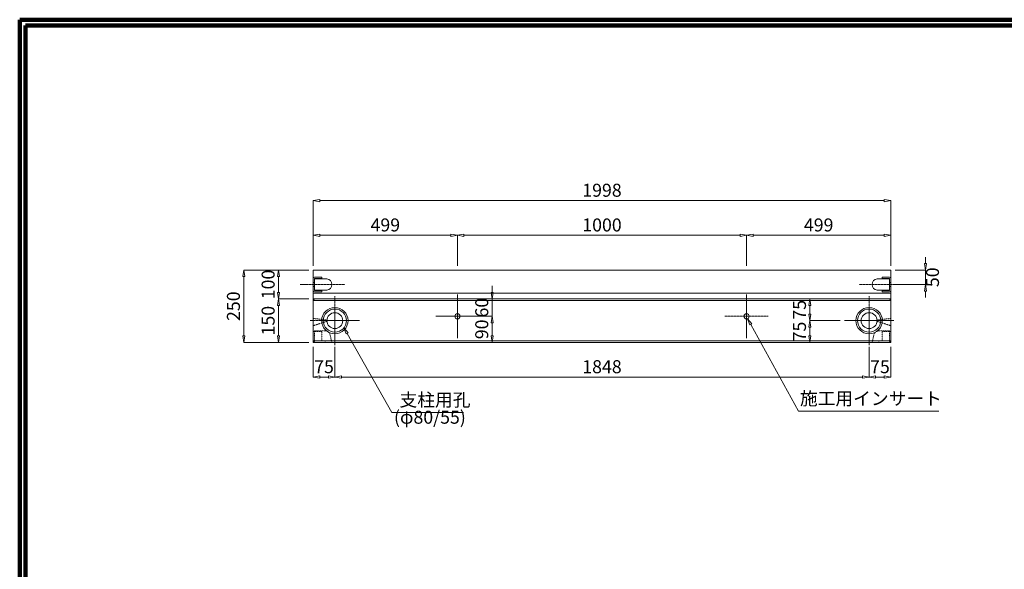
# Model space of a CAD drawing. Units: millimetres. Extents: x 12777 to 18317, y 887 to 4687.
# Drawn here: x 12777 to 16183, y 2787 to 4687 of the extents above; entities that cross this region are included whole.
import ezdxf

# ---------------------------------------------------------------- set-up
doc = ezdxf.new("R2010")
doc.units = ezdxf.units.MM
for name, pattern in [('1TEN 07', [10.4, 7.5, -1.1, 0.7, -1.1]), ('HASEN 0.75', [1.4, 0.7, -0.7]), ('実線', [0])]:
    doc.linetypes.add(name, pattern=pattern)
doc.layers.add('GR1_01', color=1, linetype='実線', lineweight=20)
doc.styles.add('DEFAULT', font='txt')

# ---------------------------------------------------------------- blocks, each defined once
blk = doc.blocks.new('BLKF023')
at = {"color": 0, "linetype": 'ByBlock', "lineweight": -2}
for p, q in [((15760.1, 3792.8), (15760.1, 3797.3)), ((15760.1, 3797.3), (15785.6, 3797.3)), ((15785.6, 3792.8), (15760.1, 3792.8)), ((15785.6, 3750.8), (15785.6, 3792.8)), ((15790.1, 3792.8), (15790.1, 3750.8)), ((15760.1, 3746.3), (15760.1, 3750.8)), ((15760.1, 3750.8), (15785.6, 3750.8)), ((15785.6, 3746.3), (15760.1, 3746.3))]:
    blk.add_line(p, q, dxfattribs=at)
for centre, start, end in [((15785.6, 3792.8), 0, 90), ((15785.6, 3750.8), 270, 0)]:
    blk.add_arc(centre, 4.5, start, end, dxfattribs=at)
blk = doc.blocks.new('BLKF024')
at = {"color": 0, "linetype": 'ByBlock', "lineweight": -2}
for p, q in [((13672.1, 3821.8), (13668.4, 3799.3)), ((13777.1, 3821.8), (13672.1, 3821.8)), ((13675.9, 3799.3), (13672.1, 3821.8)), ((13668.4, 3799.3), (13675.9, 3799.3)), ((13672.1, 3744.3), (13672.1, 3799.3)), ((13668.4, 3744.3), (13675.9, 3744.3)), ((13672.1, 3721.8), (13668.4, 3744.3)), ((13675.9, 3744.3), (13672.1, 3721.8)), ((13777.1, 3721.8), (13672.1, 3721.8))]:
    blk.add_line(p, q, dxfattribs=at)
at = {"color": 0, "linetype": 'ByBlock', "lineweight": -2, "insert": (13642.1, 3771.8), "char_height": 45, "attachment_point": 5, "rotation": 90, "style": 'DEFAULT'}
blk.add_mtext('100', dxfattribs=at)
blk = doc.blocks.new('BLKF025')
at = {"color": 0, "linetype": 'ByBlock', "lineweight": -2}
for p, q in [((13792.1, 3792.8), (13792.1, 3750.8)), ((13822.1, 3797.3), (13796.6, 3797.3)), ((13796.6, 3750.8), (13796.6, 3792.8)), ((13796.6, 3792.8), (13822.1, 3792.8)), ((13822.1, 3792.8), (13822.1, 3797.3)), ((13822.1, 3750.8), (13796.6, 3750.8)), ((13822.1, 3746.3), (13822.1, 3750.8)), ((13796.6, 3746.3), (13822.1, 3746.3))]:
    blk.add_line(p, q, dxfattribs=at)
for centre, start, end in [((13796.6, 3792.8), 90, 180), ((13796.6, 3750.8), 180, 270)]:
    blk.add_arc(centre, 4.5, start, end, dxfattribs=at)
blk = doc.blocks.new('BLKF026')
at = {"color": 0, "linetype": 'ByBlock', "lineweight": -2}
for p, q in [((15910.1, 3844.3), (15910.1, 3866.8)), ((15805.1, 3821.8), (15910.1, 3821.8)), ((15906.4, 3844.3), (15913.9, 3844.3)), ((15910.1, 3821.8), (15906.4, 3844.3)), ((15913.9, 3844.3), (15910.1, 3821.8)), ((15910.1, 3821.8), (15910.1, 3771.8)), ((15805.1, 3771.8), (15910.1, 3771.8)), ((15910.1, 3771.8), (15906.4, 3749.3)), ((15906.4, 3749.3), (15913.9, 3749.3)), ((15913.9, 3749.3), (15910.1, 3771.8)), ((15910.1, 3749.3), (15910.1, 3726.8))]:
    blk.add_line(p, q, dxfattribs=at)
at = {"color": 0, "linetype": 'ByBlock', "lineweight": -2, "insert": (15940.1, 3796.8), "char_height": 45, "attachment_point": 5, "rotation": 90, "style": 'DEFAULT'}
blk.add_mtext('50', dxfattribs=at)
blk = doc.blocks.new('BLKF027')
at = {"color": 0, "linetype": 'ByBlock', "lineweight": -2}
for p, q in [((15790.1, 3821.8), (13792.1, 3821.8)), ((13792.1, 3821.8), (13792.1, 3571.8)), ((15790.1, 3571.8), (15790.1, 3821.8)), ((13792.1, 3571.8), (15790.1, 3571.8))]:
    blk.add_line(p, q, dxfattribs=at)
blk = doc.blocks.new('BLKF028')
at = {"color": 0, "linetype": 'ByBlock', "lineweight": -2}
for p, q in [((13552.1, 3821.8), (13548.4, 3799.3)), ((13777.1, 3821.8), (13552.1, 3821.8)), ((13555.9, 3799.3), (13552.1, 3821.8)), ((13548.4, 3799.3), (13555.9, 3799.3)), ((13552.1, 3799.3), (13552.1, 3594.3)), ((13548.4, 3594.3), (13555.9, 3594.3)), ((13552.1, 3571.8), (13548.4, 3594.3)), ((13555.9, 3594.3), (13552.1, 3571.8)), ((13777.1, 3571.8), (13552.1, 3571.8))]:
    blk.add_line(p, q, dxfattribs=at)
at = {"color": 0, "linetype": 'ByBlock', "lineweight": -2, "insert": (13522.1, 3696.8), "char_height": 45, "attachment_point": 5, "rotation": 90, "style": 'DEFAULT'}
blk.add_mtext('250', dxfattribs=at)
blk = doc.blocks.new('BLKF045')
at = {"color": 0, "linetype": 'ByBlock', "lineweight": -2}
for p, q in [((13797.1, 3721.8), (13792.1, 3716.8)), ((13792.1, 3716.8), (15790.1, 3716.8)), ((15785.1, 3721.8), (13797.1, 3721.8)), ((15790.1, 3716.8), (15785.1, 3721.8))]:
    blk.add_line(p, q, dxfattribs=at)
blk = doc.blocks.new('BLKF046')
at = {"color": 0, "linetype": 'ByBlock', "lineweight": -2}
for p, q in [((13797.1, 3571.8), (13792.1, 3576.8)), ((13792.1, 3576.8), (15790.1, 3576.8)), ((15790.1, 3576.8), (15785.1, 3571.8)), ((15785.1, 3571.8), (13797.1, 3571.8))]:
    blk.add_line(p, q, dxfattribs=at)
blk = doc.blocks.new('BLKF047')
at = {"color": 0, "linetype": 'ByBlock', "lineweight": -2}
for p, q in [((13867.1, 3556.8), (13867.1, 3451.8)), ((15715.1, 3556.8), (15715.1, 3451.8)), ((13867.1, 3451.8), (13889.6, 3455.5)), ((13889.6, 3448), (13867.1, 3451.8)), ((13889.6, 3455.5), (13889.6, 3448)), ((13889.6, 3451.8), (15692.6, 3451.8)), ((15692.6, 3455.5), (15692.6, 3448)), ((15715.1, 3451.8), (15692.6, 3455.5)), ((15692.6, 3448), (15715.1, 3451.8))]:
    blk.add_line(p, q, dxfattribs=at)
at = {"color": 0, "linetype": 'ByBlock', "lineweight": -2, "insert": (14791.1, 3481.8), "char_height": 45, "attachment_point": 5, "style": 'DEFAULT'}
blk.add_mtext('1848', dxfattribs=at)
blk = doc.blocks.new('BLKF048')
at = {"color": 0, "linetype": 'ByBlock', "lineweight": -2}
for p, q in [((13792.1, 3608.8), (13792.1, 3576.8)), ((13822.1, 3608.8), (13792.1, 3608.8)), ((13792.1, 3576.8), (13822.1, 3576.8)), ((13822.1, 3576.8), (13822.1, 3608.8))]:
    blk.add_line(p, q, dxfattribs=at)
blk = doc.blocks.new('BLKF049')
at = {"color": 0, "linetype": 'ByBlock', "lineweight": -2}
for p, q in [((13672.1, 3721.8), (13668.4, 3699.3)), ((13777.1, 3721.8), (13672.1, 3721.8)), ((13675.9, 3699.3), (13672.1, 3721.8)), ((13668.4, 3699.3), (13675.9, 3699.3)), ((13672.1, 3594.3), (13672.1, 3699.3)), ((13668.4, 3594.3), (13675.9, 3594.3)), ((13672.1, 3571.8), (13668.4, 3594.3)), ((13675.9, 3594.3), (13672.1, 3571.8)), ((13777.1, 3571.8), (13672.1, 3571.8))]:
    blk.add_line(p, q, dxfattribs=at)
at = {"color": 0, "linetype": 'ByBlock', "lineweight": -2, "insert": (13642.1, 3646.8), "char_height": 45, "attachment_point": 5, "rotation": 90, "style": 'DEFAULT'}
blk.add_mtext('150', dxfattribs=at)
blk = doc.blocks.new('BLKF050')
at = {"color": 0, "linetype": 'ByBlock', "lineweight": -2}
for p, q in [((13838.9, 3791.8), (13796.6, 3791.8)), ((13796.6, 3791.8), (13796.6, 3751.8)), ((13796.6, 3751.8), (13838.9, 3751.8))]:
    blk.add_line(p, q, dxfattribs=at)
blk.add_arc((13836.5, 3771.8), 20.1, 276.9574, 83.0426, dxfattribs=at)
blk = doc.blocks.new('BLKF051')
at = {"color": 0, "linetype": 'ByBlock', "lineweight": -2}
for p, q in [((13796.6, 3571.8), (13796.6, 3611.3)), ((13796.6, 3611.3), (13832.8, 3611.3)), ((13849.6, 3602.2), (13856.6, 3571.8)), ((13856.6, 3571.8), (13796.6, 3571.8))]:
    blk.add_line(p, q, dxfattribs=at)
blk.add_arc((13832.8, 3591.3), 20, 33.032, 90, dxfattribs=at)
blk = doc.blocks.new('BLKF052')
at = {"color": 0, "linetype": 'ByBlock', "lineweight": -2}
for p, q in [((13792.1, 3556.8), (13792.1, 3451.8)), ((13867.1, 3556.8), (13867.1, 3451.8)), ((13792.1, 3451.8), (13814.6, 3455.5)), ((13814.6, 3448), (13792.1, 3451.8)), ((13814.6, 3455.5), (13814.6, 3448)), ((13814.6, 3451.8), (13844.6, 3451.8)), ((13844.6, 3455.5), (13844.6, 3448)), ((13867.1, 3451.8), (13844.6, 3455.5)), ((13844.6, 3448), (13867.1, 3451.8))]:
    blk.add_line(p, q, dxfattribs=at)
at = {"color": 0, "linetype": 'ByBlock', "lineweight": -2, "insert": (13829.6, 3481.8), "char_height": 45, "attachment_point": 5, "style": 'DEFAULT'}
blk.add_mtext('75', dxfattribs=at)
blk = doc.blocks.new('BLKF053')
at = {"color": 0, "linetype": 'ByBlock', "lineweight": -2}
for p, q in [((14306.1, 3661.8), (14411.1, 3661.8)), ((14411.1, 3661.8), (14407.4, 3639.3)), ((14414.9, 3639.3), (14411.1, 3661.8)), ((14407.4, 3639.3), (14414.9, 3639.3)), ((14411.1, 3639.3), (14411.1, 3594.3)), ((14407.4, 3594.3), (14414.9, 3594.3)), ((14411.1, 3571.8), (14407.4, 3594.3)), ((14414.9, 3594.3), (14411.1, 3571.8)), ((14306.1, 3571.8), (14411.1, 3571.8))]:
    blk.add_line(p, q, dxfattribs=at)
at = {"color": 0, "linetype": 'ByBlock', "lineweight": -2, "insert": (14381.1, 3616.8), "char_height": 45, "attachment_point": 5, "rotation": 90, "style": 'DEFAULT'}
blk.add_mtext('90', dxfattribs=at)
blk = doc.blocks.new('BLKF054')
at = {"color": 0, "linetype": 'ByBlock', "lineweight": -2}
for p, q in [((14411.1, 3744.3), (14411.1, 3766.8)), ((14306.1, 3721.8), (14411.1, 3721.8)), ((14407.4, 3744.3), (14414.9, 3744.3)), ((14411.1, 3721.8), (14407.4, 3744.3)), ((14414.9, 3744.3), (14411.1, 3721.8)), ((14411.1, 3661.8), (14411.1, 3721.8)), ((14306.1, 3661.8), (14411.1, 3661.8)), ((14411.1, 3661.8), (14407.4, 3639.3)), ((14414.9, 3639.3), (14411.1, 3661.8)), ((14407.4, 3639.3), (14414.9, 3639.3)), ((14411.1, 3639.3), (14411.1, 3616.8))]:
    blk.add_line(p, q, dxfattribs=at)
at = {"color": 0, "linetype": 'ByBlock', "lineweight": -2, "insert": (14381.1, 3691.8), "char_height": 45, "attachment_point": 5, "rotation": 90, "style": 'DEFAULT'}
blk.add_mtext('60', dxfattribs=at)
blk = doc.blocks.new('BLKF055')
at = {"color": 0, "linetype": 'ByBlock', "lineweight": -2}
for p, q in [((15743.3, 3791.8), (15785.6, 3791.8)), ((15785.6, 3791.8), (15785.6, 3751.8)), ((15785.6, 3751.8), (15743.3, 3751.8))]:
    blk.add_line(p, q, dxfattribs=at)
blk.add_arc((15745.8, 3771.8), 20.1, 96.9574, 263.0426, dxfattribs=at)
blk = doc.blocks.new('BLKF056')
at = {"color": 0, "linetype": 'ByBlock', "lineweight": -2}
for p, q in [((15785.6, 3611.3), (15749.4, 3611.3)), ((15785.6, 3571.8), (15785.6, 3611.3)), ((15732.6, 3602.2), (15725.6, 3571.8)), ((15725.6, 3571.8), (15785.6, 3571.8))]:
    blk.add_line(p, q, dxfattribs=at)
blk.add_arc((15749.4, 3591.3), 20, 90, 146.968, dxfattribs=at)
blk = doc.blocks.new('BLKF057')
at = {"color": 0, "linetype": 'ByBlock', "lineweight": -2}
for p, q in [((15715.1, 3556.8), (15715.1, 3451.8)), ((15790.1, 3556.8), (15790.1, 3451.8)), ((15715.1, 3451.8), (15737.6, 3455.5)), ((15737.6, 3448), (15715.1, 3451.8)), ((15737.6, 3455.5), (15737.6, 3448)), ((15767.6, 3451.8), (15737.6, 3451.8)), ((15767.6, 3455.5), (15767.6, 3448)), ((15790.1, 3451.8), (15767.6, 3455.5)), ((15767.6, 3448), (15790.1, 3451.8))]:
    blk.add_line(p, q, dxfattribs=at)
at = {"color": 0, "linetype": 'ByBlock', "lineweight": -2, "insert": (15752.6, 3481.8), "char_height": 45, "attachment_point": 5, "style": 'DEFAULT'}
blk.add_mtext('75', dxfattribs=at)
blk = doc.blocks.new('BLKF058')
at = {"color": 0, "linetype": 'ByBlock', "lineweight": -2}
for p, q in [((15510.1, 3646.8), (15506.4, 3624.3)), ((15615.1, 3646.8), (15510.1, 3646.8)), ((15513.9, 3624.3), (15510.1, 3646.8)), ((15506.4, 3624.3), (15513.9, 3624.3)), ((15510.1, 3594.3), (15510.1, 3624.3)), ((15506.4, 3594.3), (15513.9, 3594.3)), ((15510.1, 3571.8), (15506.4, 3594.3)), ((15513.9, 3594.3), (15510.1, 3571.8)), ((15615.1, 3571.8), (15510.1, 3571.8))]:
    blk.add_line(p, q, dxfattribs=at)
at = {"color": 0, "linetype": 'ByBlock', "lineweight": -2, "insert": (15480.1, 3609.3), "char_height": 45, "attachment_point": 5, "rotation": 90, "style": 'DEFAULT'}
blk.add_mtext('75', dxfattribs=at)
blk = doc.blocks.new('BLKF059')
at = {"color": 0, "linetype": 'ByBlock', "lineweight": -2}
for p, q in [((15510.1, 3721.8), (15506.4, 3699.3)), ((15615.1, 3721.8), (15510.1, 3721.8)), ((15513.9, 3699.3), (15510.1, 3721.8)), ((15506.4, 3699.3), (15513.9, 3699.3)), ((15510.1, 3699.3), (15510.1, 3669.3)), ((15506.4, 3669.3), (15513.9, 3669.3)), ((15510.1, 3646.8), (15506.4, 3669.3)), ((15513.9, 3669.3), (15510.1, 3646.8)), ((15615.1, 3646.8), (15510.1, 3646.8))]:
    blk.add_line(p, q, dxfattribs=at)
at = {"color": 0, "linetype": 'ByBlock', "lineweight": -2, "insert": (15480.1, 3684.3), "char_height": 45, "attachment_point": 5, "rotation": 90, "style": 'DEFAULT'}
blk.add_mtext('75', dxfattribs=at)
blk = doc.blocks.new('BLKF060')
at = {"color": 0, "linetype": 'ByBlock', "lineweight": -2}
for p, q in [((15760.1, 3576.8), (15760.1, 3608.8)), ((15760.1, 3608.8), (15790.1, 3608.8)), ((15790.1, 3576.8), (15760.1, 3576.8)), ((15790.1, 3608.8), (15790.1, 3576.8))]:
    blk.add_line(p, q, dxfattribs=at)
blk = doc.blocks.new('BLKF075')
at = {"color": 0, "linetype": 'ByBlock', "lineweight": -2}
for p, q in [((14291.1, 3941.8), (14313.6, 3945.5)), ((14291.1, 3836.8), (14291.1, 3941.8)), ((14313.6, 3938), (14291.1, 3941.8)), ((14313.6, 3945.5), (14313.6, 3938)), ((14313.6, 3941.8), (15268.6, 3941.8)), ((15268.6, 3945.5), (15268.6, 3938)), ((15291.1, 3941.8), (15268.6, 3945.5)), ((15268.6, 3938), (15291.1, 3941.8)), ((15291.1, 3836.8), (15291.1, 3941.8))]:
    blk.add_line(p, q, dxfattribs=at)
at = {"color": 0, "linetype": 'ByBlock', "lineweight": -2, "insert": (14791.1, 3971.8), "char_height": 45, "attachment_point": 5, "style": 'DEFAULT'}
blk.add_mtext('1000', dxfattribs=at)
blk = doc.blocks.new('BLKF076')
at = {"color": 0, "linetype": 'ByBlock', "lineweight": -2}
for p, q in [((13792.1, 4061.8), (13814.6, 4065.5)), ((13792.1, 3836.8), (13792.1, 4061.8)), ((13814.6, 4058), (13792.1, 4061.8)), ((13814.6, 4065.5), (13814.6, 4058)), ((13814.6, 4061.8), (15767.6, 4061.8)), ((15767.6, 4065.5), (15767.6, 4058)), ((15790.1, 4061.8), (15767.6, 4065.5)), ((15767.6, 4058), (15790.1, 4061.8)), ((15790.1, 3836.8), (15790.1, 4061.8))]:
    blk.add_line(p, q, dxfattribs=at)
at = {"color": 0, "linetype": 'ByBlock', "lineweight": -2, "insert": (14791.1, 4091.8), "char_height": 45, "attachment_point": 5, "style": 'DEFAULT'}
blk.add_mtext('1998', dxfattribs=at)
blk = doc.blocks.new('BLKF077')
at = {"color": 0, "linetype": 'ByBlock', "lineweight": -2}
for p, q in [((13792.1, 3941.8), (13814.6, 3945.5)), ((13792.1, 3836.8), (13792.1, 3941.8)), ((13814.6, 3938), (13792.1, 3941.8)), ((13814.6, 3945.5), (13814.6, 3938)), ((13814.6, 3941.8), (14268.6, 3941.8)), ((14268.6, 3945.5), (14268.6, 3938)), ((14291.1, 3941.8), (14268.6, 3945.5)), ((14268.6, 3938), (14291.1, 3941.8)), ((14291.1, 3836.8), (14291.1, 3941.8))]:
    blk.add_line(p, q, dxfattribs=at)
at = {"color": 0, "linetype": 'ByBlock', "lineweight": -2, "insert": (14041.6, 3971.8), "char_height": 45, "attachment_point": 5, "style": 'DEFAULT'}
blk.add_mtext('499', dxfattribs=at)
blk = doc.blocks.new('BLKF078')
at = {"color": 0, "linetype": 'ByBlock', "lineweight": -2}
for p, q in [((15291.1, 3941.8), (15313.6, 3945.5)), ((15291.1, 3836.8), (15291.1, 3941.8)), ((15313.6, 3938), (15291.1, 3941.8)), ((15313.6, 3945.5), (15313.6, 3938)), ((15767.6, 3941.8), (15313.6, 3941.8)), ((15767.6, 3945.5), (15767.6, 3938)), ((15790.1, 3941.8), (15767.6, 3945.5)), ((15767.6, 3938), (15790.1, 3941.8)), ((15790.1, 3836.8), (15790.1, 3941.8))]:
    blk.add_line(p, q, dxfattribs=at)
at = {"color": 0, "linetype": 'ByBlock', "lineweight": -2, "insert": (15540.6, 3971.8), "char_height": 45, "attachment_point": 5, "style": 'DEFAULT'}
blk.add_mtext('499', dxfattribs=at)
blk = doc.blocks.new('BLKF386')
at = {"color": 0, "linetype": 'ByBlock', "lineweight": -2}
for p, q in [((13792.1, 3654.3), (13839.1, 3649.3)), ((13792.1, 3629.3), (13792.1, 3654.3)), ((13839.1, 3644.3), (13792.1, 3629.3)), ((13839.1, 3649.3), (13839.1, 3644.3))]:
    blk.add_line(p, q, dxfattribs=at)
blk = doc.blocks.new('BLKF387')
at = {"color": 0, "linetype": 'ByBlock', "lineweight": -2}
for p, q in [((15790.1, 3654.3), (15743.1, 3649.3)), ((15743.1, 3649.3), (15743.1, 3644.3)), ((15743.1, 3644.3), (15790.1, 3629.3)), ((15790.1, 3629.3), (15790.1, 3654.3))]:
    blk.add_line(p, q, dxfattribs=at)

msp = doc.modelspace()

# ---------------------------------------------------------------- linework, layer by layer
at = {"layer": 'GR1_01', "color": 3, "lineweight": 100}
for p, q in [((18316.9, 4687.2), (12776.9, 4687.2)), ((12776.9, 4687.2), (12776.9, 887.2)), ((18296.9, 4667.2), (12796.9, 4667.2)), ((12796.9, 4667.2), (12796.9, 907.2))]:
    msp.add_line(p, q, dxfattribs=at)
at = {"layer": 'GR1_01', "linetype": '1TEN 07'}
for p, q in [((13747.1, 3771.8), (13901.6, 3771.8)), ((15835.1, 3771.8), (15680.6, 3771.8)), ((13867.1, 3561.8), (13867.1, 3731.8)), ((14291.1, 3586.8), (14291.1, 3736.8)), ((15291.1, 3586.8), (15291.1, 3736.8)), ((15715.1, 3561.8), (15715.1, 3731.8)), ((13782.1, 3646.8), (13952.1, 3646.8)), ((14216.1, 3661.8), (14366.1, 3661.8)), ((15216.1, 3661.8), (15366.1, 3661.8)), ((15800.1, 3646.8), (15630.1, 3646.8))]:
    msp.add_line(p, q, dxfattribs=at)
at = {"layer": 'GR1_01', "color": 4, "linetype": 'HASEN 0.75'}
for p, q in [((13792.1, 3778.4), (13796.6, 3778.4)), ((13792.1, 3765.2), (13796.6, 3765.2)), ((15790.1, 3778.4), (15785.6, 3778.4)), ((15790.1, 3765.2), (15785.6, 3765.2)), ((13796.6, 3608.8), (13796.6, 3576.8)), ((15785.6, 3608.8), (15785.6, 3576.8))]:
    msp.add_line(p, q, dxfattribs=at)
at = {"layer": 'GR1_01', "color": 2}
for p, q in [((13792.1, 3741.8), (15790.1, 3741.8)), ((13792.1, 3721.8), (15790.1, 3721.8))]:
    msp.add_line(p, q, dxfattribs=at)
at = {"layer": 'GR1_01'}
for p, q in [((15302.5, 3632.1), (15295, 3653.6)), ((15295, 3653.6), (15309.1, 3635.7)), ((13906.5, 3600.8), (13898.7, 3622.2)), ((13898.7, 3622.2), (13913, 3604.4)), ((15309.1, 3635.7), (15302.5, 3632.1)), ((15305.8, 3633.9), (15470.9, 3333.5)), ((13913, 3604.4), (13906.5, 3600.8)), ((13909.7, 3602.6), (14064.2, 3328.9)), ((14064.2, 3328.9), (14312.1, 3328.9)), ((15470.9, 3333.5), (15955.9, 3333.5))]:
    msp.add_line(p, q, dxfattribs=at)
at = {"layer": 'GR1_01', "color": 2, "linetype": 'HASEN 0.75'}
for p, q in [((13832.8, 3576.8), (13796.8, 3576.8)), ((13834, 3571.8), (13832.8, 3576.8)), ((15748.2, 3571.8), (15749.5, 3576.8)), ((15749.5, 3576.8), (15785.5, 3576.8))]:
    msp.add_line(p, q, dxfattribs=at)
at = {"layer": 'GR1_01', "color": 2}
for centre, radius in [((13867.1, 3646.8), 45.5), ((13867.1, 3646.8), 40), ((15715.1, 3646.8), 45.5), ((15715.1, 3646.8), 40), ((13867.1, 3646.8), 27.5), ((15715.1, 3646.8), 27.5)]:
    msp.add_circle(centre, radius, dxfattribs=at)
at = {"layer": 'GR1_01', "color": 4}
for centre in [(14291.1, 3661.8), (15291.1, 3661.8)]:
    msp.add_circle(centre, 9, dxfattribs=at)

# ---------------------------------------------------------------- block references
at = {"layer": 'GR1_01'}
for name in ['BLKF076', 'BLKF077', 'BLKF075', 'BLKF078', 'BLKF026', 'BLKF028', 'BLKF024', 'BLKF054', 'BLKF049', 'BLKF059', 'BLKF053', 'BLKF058', 'BLKF052', 'BLKF047', 'BLKF057']:
    msp.add_blockref(name, (0, 0), dxfattribs=at)
at = {"layer": 'GR1_01', "color": 2}
for name in ['BLKF027', 'BLKF050', 'BLKF055']:
    msp.add_blockref(name, (0, 0), dxfattribs=at)
at = {"layer": 'GR1_01', "color": 4}
for name in ['BLKF025', 'BLKF023']:
    msp.add_blockref(name, (0, 0), dxfattribs=at)
at = {"layer": 'GR1_01', "color": 254}
for name in ['BLKF045', 'BLKF046']:
    msp.add_blockref(name, (0, 0), dxfattribs=at)
at = {"layer": 'GR1_01', "color": 2, "linetype": 'HASEN 0.75'}
for name in ['BLKF386', 'BLKF387', 'BLKF051', 'BLKF056']:
    msp.add_blockref(name, (0, 0), dxfattribs=at)
at = {"layer": 'GR1_01', "color": 4, "linetype": 'HASEN 0.75'}
for name in ['BLKF048', 'BLKF060']:
    msp.add_blockref(name, (0, 0), dxfattribs=at)

# ---------------------------------------------------------------- texts
at = {"layer": 'GR1_01', "char_height": 45, "attachment_point": 7, "style": 'DEFAULT'}
for s, insert in [('施工用インサート', (15475.7, 3341)), ('支柱用孔', (14090.7, 3336.4)), ('(φ80/55)', (14071.6, 3276.4))]:
    msp.add_mtext(s, dxfattribs=dict(at, insert=insert))

doc.saveas('drawing.dxf')
